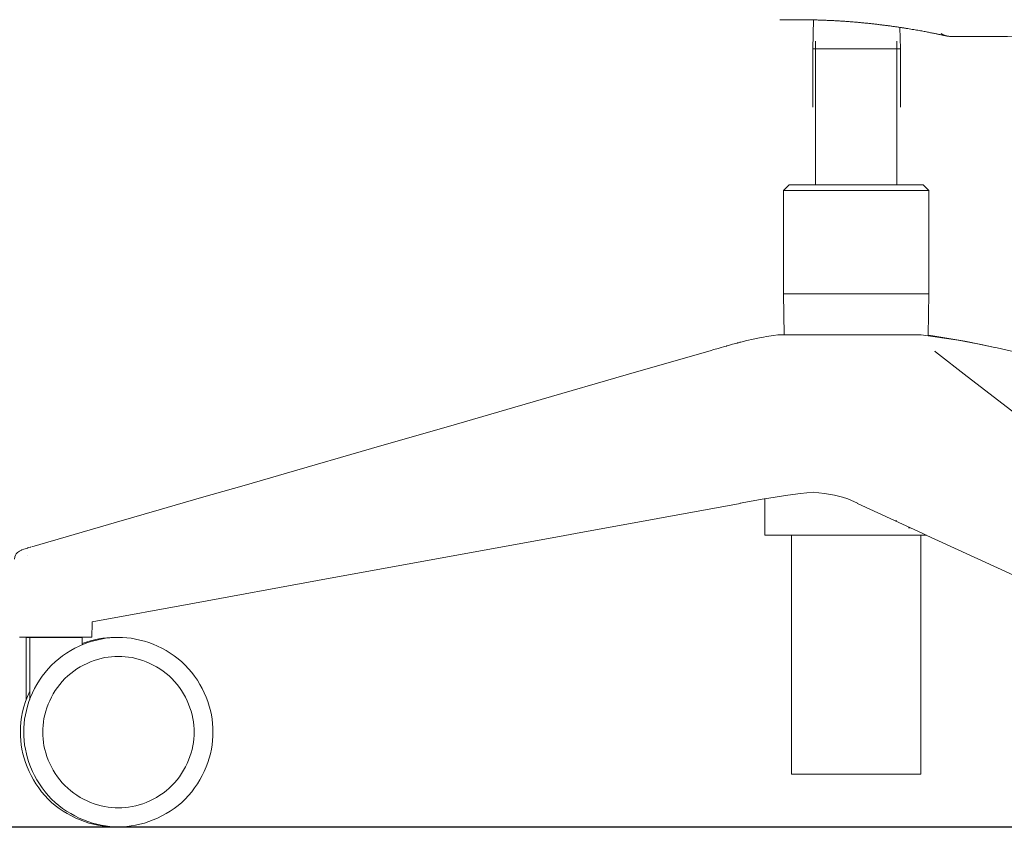
# Model space of a CAD drawing. Units: centimetres. Extents: x 2995 to 3737, y 897 to 1107.
# Drawn here: x 3591 to 3624, y 917 to 945 of the extents above; entities that cross this region are included whole.
import ezdxf

# ---------------------------------------------------------------- set-up
doc = ezdxf.new("R2010")
doc.units = ezdxf.units.CM
doc.layers.add('NURUS ELEVATION', color=7, linetype='Continuous')

# ---------------------------------------------------------------- blocks, each defined once
blk = doc.blocks.new('Tulya Pro Personal_Side')
at = {"layer": 'NURUS ELEVATION', "color": 7, "lineweight": 5}
for p, q in [((23.061, 27.356), (23.036, 26.368)), ((26.012, 26.368), (25.994, 27.101)), ((23.128, 21.755), (23.128, 26.633)), ((25.896, 26.633), (25.896, 21.755)), ((23.036, 26.368), (23.036, 24.393)), ((26.012, 24.393), (26.012, 26.368)), ((22.04, 21.558), (22.238, 21.755)), ((26.785, 21.755), (26.983, 21.558)), ((23.059, 21.558), (22.04, 21.558)), ((22.04, 18.048), (22.04, 21.558)), ((26.511, 21.558), (23.059, 21.558)), ((26.983, 21.558), (26.511, 21.558)), ((26.983, 21.558), (26.983, 18.048)), ((23.059, 18.048), (22.04, 18.048)), ((22.065, 16.66), (22.04, 18.048)), ((26.511, 18.048), (23.059, 18.048)), ((26.983, 18.048), (26.511, 18.048)), ((26.983, 18.048), (26.958, 16.647)), ((21.012, 16.513), (21.283, 16.567)), ((19.636, 16.146), (19.587, 16.132)), ((29.302, 16.215), (29.225, 16.233)), ((59.011, 9.29), (29.302, 16.215)), ((21.411, 9.853), (21.411, 11.091)), ((25.896, 10.338), (25.849, 10.338)), ((26.359, 10.103), (26.291, 10.103)), ((22.312, 1.738), (22.312, 9.853)), ((26.711, 9.853), (26.711, 1.738)), ((26.904, 9.853), (26.744, 9.853)), ((-3.933, 6.393), (-2.109, 6.393)), ((-3.698, 4.274), (-3.698, 6.378)), ((-3.581, 6.378), (-3.698, 6.378)), ((-3.581, 4.274), (-3.581, 6.378)), ((-2.109, 6.393), (-2.064, 6.393)), ((-2.064, 6.393), (-1.967, 6.393)), ((-1.802, 6.378), (-1.802, 6.13)), ((-0.624, 5.734), (-0.683, 5.735)), ((22.312, 1.738), (23.219, 1.738)), ((23.219, 1.738), (26.291, 1.738)), ((26.291, 1.738), (26.711, 1.738))]:
    blk.add_line(p, q, dxfattribs=at)
for points in [[(22.238, 21.755), (22.266, 21.755), (22.573, 21.755), (23.174, 21.755)], [(26.785, 21.755), (26.723, 21.755), (26.351, 21.755), (25.7, 21.755), (24.867, 21.755), (23.981, 21.755), (23.175, 21.755)], [(23.175, 21.755), (23.175, 21.755)], [(19.635, 16.147), (19.669, 16.156), (19.721, 16.171), (19.772, 16.186), (19.821, 16.2), (19.916, 16.227), (20.005, 16.252), (20.09, 16.276), (20.1, 16.279), (20.11, 16.282), (20.13, 16.287), (20.168, 16.298), (20.24, 16.318), (20.306, 16.337), (20.366, 16.353), (20.419, 16.368), (20.466, 16.381), (20.471, 16.382), (20.477, 16.384), (20.487, 16.386), (20.505, 16.392), (20.537, 16.4), (20.56, 16.406), (20.575, 16.41)], [(20.575, 16.41), (20.588, 16.414), (20.796, 16.464), (21.012, 16.513)], [(21.283, 16.567), (21.365, 16.582), (21.463, 16.599), (21.699, 16.637), (21.849, 16.659)], [(21.849, 16.659), (21.882, 16.659), (21.928, 16.658)], [(21.928, 16.658), (21.993, 16.659), (22.328, 16.659)], [(23.012, 16.658), (22.831, 16.659), (22.328, 16.659)], [(23.583, 16.659), (23.205, 16.659), (23.012, 16.658)], [(23.583, 16.659), (23.982, 16.659), (24.204, 16.658)], [(24.204, 16.658), (24.425, 16.659), (25.135, 16.659)], [(25.958, 16.658), (25.781, 16.659), (25.135, 16.659)], [(26.39, 16.659), (26.123, 16.659), (25.958, 16.658)], [(26.39, 16.659), (26.603, 16.659), (26.694, 16.658)], [(26.694, 16.658), (26.706, 16.657), (26.715, 16.656), (26.723, 16.655), (27.976, 16.48), (28.639, 16.356), (29.169, 16.243), (29.302, 16.212)], [(26.959, 16.647), (27.111, 16.625), (28.198, 16.447), (28.756, 16.336), (29.225, 16.233)], [(-3.506, 9.463), (-2.071, 9.877), (-0.625, 10.294), (0.82, 10.712), (2.264, 11.129), (3.708, 11.546), (5.152, 11.963), (8.037, 12.797), (10.922, 13.63), (13.807, 14.463), (16.692, 15.297), (19.578, 16.13)], [(19.587, 16.132), (19.587, 16.132)], [(27.198, 16.086), (27.198, 16.086)], [(27.207, 16.08), (28.286, 15.246), (29.364, 14.413), (30.442, 13.58), (31.52, 12.746), (32.6, 11.913), (33.14, 11.496), (33.681, 11.079), (34.223, 10.662), (34.767, 10.245), (35.311, 9.828), (35.857, 9.41)], [(20.562, 10.935), (20.571, 10.937), (21.383, 11.085)], [(21.383, 11.085), (21.383, 11.085)], [(21.397, 11.088), (21.76, 11.149), (22.182, 11.21), (22.621, 11.265), (23.044, 11.31)], [(24.227, 11.088), (24.045, 11.149), (23.772, 11.21), (23.432, 11.265), (23.044, 11.31)], [(24.232, 11.085), (24.232, 11.085)], [(24.555, 10.935), (24.552, 10.937), (24.232, 11.085)], [(-1.454, 6.91), (2.025, 7.55), (6.205, 8.315), (14.609, 9.848), (14.968, 9.914), (20.562, 10.935)], [(33.378, 6.844), (31.897, 7.55), (30.254, 8.315), (26.915, 9.848), (26.772, 9.914), (24.555, 10.935)], [(21.974, 9.853), (21.908, 9.853), (21.471, 9.853), (21.411, 9.853)], [(21.974, 9.853), (22.044, 9.853), (22.903, 9.853), (23.448, 9.853)], [(25.27, 9.853), (25.16, 9.853), (24.03, 9.853), (23.448, 9.853)], [(25.27, 9.853), (25.379, 9.853), (26.348, 9.853), (26.744, 9.853)], [(-4.101, 9.04), (-4.087, 9.124), (-4.064, 9.177), (-4.052, 9.198), (-4.039, 9.215), (-4.029, 9.228), (-3.995, 9.263), (-3.932, 9.309), (-3.882, 9.335), (-3.859, 9.346), (-3.847, 9.351), (-3.841, 9.353), (-3.835, 9.356), (-3.784, 9.375), (-3.73, 9.394), (-3.67, 9.413), (-3.654, 9.418), (-3.646, 9.421), (-3.638, 9.424), (-3.605, 9.434), (-3.57, 9.444), (-3.552, 9.45), (-3.546, 9.451)], [(-3.532, 9.455), (-3.532, 9.455)], [(-3.506, 9.462), (-3.506, 9.462)], [(-3.649, 9.179), (-3.649, 9.179)], [(-1.454, 6.91), (-1.454, 6.908), (-1.456, 6.847), (-1.457, 6.785), (-1.459, 6.723), (-1.462, 6.66), (-1.464, 6.596), (-1.472, 6.393)], [(-1.802, 6.378), (-2.691, 6.378), (-3.581, 6.378)], [(-2.109, 6.393), (-2.109, 6.393)], [(-1.967, 6.393), (-1.785, 6.393), (-1.64, 6.393), (-1.538, 6.393), (-1.482, 6.393), (-1.472, 6.393)], [(-0.624, 6.377), (-0.624, 6.377)]]:
    blk.add_lwpolyline(points, dxfattribs=at)
for points in [[(27.184, 16.1), (27.186, 16.098), (27.191, 16.093)], [(27.193, 16.086), (27.192, 16.087), (27.191, 16.089), (27.19, 16.091), (27.184, 16.099)]]:
    blk.add_lwpolyline(points, close=True, dxfattribs=at)
for points, knots in [([(29.461, 26.796), (29.959, 26.796), (30.466, 26.819), (30.976, 26.868), (31.485, 26.916), (31.997, 26.99), (32.503, 27.089), (33.01, 27.187), (33.512, 27.31), (34.002, 27.456), (34.493, 27.602), (34.972, 27.77), (35.434, 27.957)], [0, 0, 0, 0, 1, 1, 1, 2, 2, 2, 3, 3, 3, 4, 4, 4, 4]), ([(21.921, 27.363), (21.996, 27.363), (22.072, 27.363), (22.148, 27.362), (22.223, 27.362), (22.298, 27.362), (22.373, 27.362), (22.448, 27.362), (22.523, 27.362), (22.598, 27.362)], [0, 0, 0, 0, 1, 1, 1, 2, 2, 2, 3, 3, 3, 3]), ([(22.598, 27.362), (22.65, 27.362), (22.703, 27.361), (22.755, 27.361), (22.807, 27.36), (22.859, 27.36), (22.912, 27.359), (22.964, 27.358), (23.015, 27.357), (23.067, 27.356), (23.119, 27.355), (23.17, 27.353), (23.222, 27.352), (23.273, 27.35), (23.324, 27.348), (23.375, 27.347), (23.426, 27.345), (23.476, 27.343), (23.527, 27.34), (23.577, 27.338), (23.627, 27.336), (23.677, 27.333), (23.727, 27.331), (23.777, 27.328), (23.827, 27.325), (23.877, 27.323), (23.926, 27.32), (23.975, 27.317), (24.025, 27.313), (24.074, 27.31), (24.122, 27.307), (24.171, 27.303), (24.22, 27.3), (24.268, 27.296), (24.316, 27.293), (24.364, 27.289), (24.412, 27.285), (24.46, 27.281), (24.508, 27.277), (24.555, 27.273), (24.602, 27.269), (24.65, 27.264), (24.696, 27.26), (24.743, 27.255), (24.79, 27.251), (24.836, 27.246), (24.883, 27.241), (24.929, 27.237), (24.975, 27.232), (25.021, 27.227), (25.066, 27.222), (25.111, 27.217), (25.156, 27.212), (25.201, 27.207), (25.246, 27.201), (25.29, 27.196), (25.334, 27.191), (25.377, 27.185), (25.421, 27.18), (25.464, 27.175), (25.507, 27.169), (25.549, 27.164), (25.591, 27.158), (25.633, 27.153), (25.674, 27.147), (25.715, 27.141), (25.756, 27.136), (25.796, 27.13), (25.836, 27.124), (25.875, 27.119), (25.914, 27.113), (25.953, 27.107), (25.991, 27.102), (26.029, 27.096), (26.066, 27.09), (26.103, 27.085), (26.14, 27.079), (26.176, 27.073), (26.212, 27.068), (26.247, 27.062), (26.282, 27.056), (26.316, 27.051), (26.351, 27.045), (26.384, 27.04), (26.417, 27.034), (26.45, 27.029), (26.482, 27.023), (26.514, 27.018), (26.545, 27.012), (26.576, 27.007), (26.607, 27.002), (26.637, 26.996), (26.666, 26.991), (26.695, 26.986), (26.724, 26.981), (26.752, 26.976), (26.779, 26.971), (26.807, 26.966), (26.833, 26.961), (26.859, 26.956), (26.885, 26.951), (26.91, 26.946), (26.935, 26.942), (26.96, 26.937), (26.983, 26.933), (27.007, 26.928), (27.03, 26.924), (27.052, 26.919), (27.074, 26.915), (27.096, 26.911), (27.117, 26.907), (27.137, 26.903), (27.157, 26.899), (27.177, 26.895), (27.196, 26.891), (27.215, 26.887), (27.233, 26.884), (27.25, 26.88), (27.268, 26.876), (27.285, 26.873), (27.301, 26.87), (27.317, 26.866), (27.332, 26.863), (27.347, 26.86), (27.362, 26.857), (27.376, 26.854), (27.39, 26.852), (27.403, 26.849), (27.416, 26.846), (27.428, 26.844), (27.44, 26.841), (27.451, 26.839), (27.462, 26.836), (27.473, 26.834), (27.483, 26.832), (27.492, 26.83), (27.502, 26.828), (27.511, 26.826), (27.519, 26.824), (27.527, 26.823), (27.534, 26.821), (27.541, 26.82), (27.548, 26.818), (27.554, 26.817), (27.56, 26.816), (27.565, 26.814), (27.57, 26.813), (27.575, 26.812), (27.579, 26.811), (27.583, 26.811), (27.586, 26.81), (27.589, 26.809), (27.591, 26.809), (27.593, 26.808), (27.594, 26.808), (27.596, 26.808), (27.596, 26.808)], [0, 0, 0, 0, 1, 1, 1, 2, 2, 2, 3, 3, 3, 4, 4, 4, 5, 5, 5, 6, 6, 6, 7, 7, 7, 8, 8, 8, 9, 9, 9, 10, 10, 10, 11, 11, 11, 12, 12, 12, 13, 13, 13, 14, 14, 14, 15, 15, 15, 16, 16, 16, 17, 17, 17, 18, 18, 18, 19, 19, 19, 20, 20, 20, 21, 21, 21, 22, 22, 22, 23, 23, 23, 24, 24, 24, 25, 25, 25, 26, 26, 26, 27, 27, 27, 28, 28, 28, 29, 29, 29, 30, 30, 30, 31, 31, 31, 32, 32, 32, 33, 33, 33, 34, 34, 34, 35, 35, 35, 36, 36, 36, 37, 37, 37, 38, 38, 38, 39, 39, 39, 40, 40, 40, 41, 41, 41, 42, 42, 42, 43, 43, 43, 44, 44, 44, 45, 45, 45, 46, 46, 46, 47, 47, 47, 48, 48, 48, 49, 49, 49, 50, 50, 50, 51, 51, 51, 52, 52, 52, 52]), ([(27.595, 26.808), (27.595, 26.808), (27.594, 26.808), (27.593, 26.808), (27.592, 26.809), (27.59, 26.809), (27.588, 26.81), (27.585, 26.81), (27.582, 26.811), (27.579, 26.812), (27.572, 26.813), (27.566, 26.815), (27.56, 26.817), (27.545, 26.821), (27.53, 26.826), (27.516, 26.832), (27.476, 26.847), (27.439, 26.867), (27.404, 26.892)], [0, 0, 0, 0, 1, 1, 1, 2, 2, 2, 3, 3, 3, 4, 4, 4, 5, 5, 5, 6, 6, 6, 6]), ([(27.597, 26.808), (27.597, 26.808), (27.598, 26.807), (27.598, 26.807), (27.599, 26.807), (27.6, 26.807), (27.6, 26.807), (27.602, 26.806), (27.604, 26.806), (27.607, 26.806), (27.622, 26.803), (27.638, 26.8), (27.654, 26.799), (27.672, 26.797), (27.69, 26.796), (27.709, 26.796)], [0, 0, 0, 0, 1, 1, 1, 2, 2, 2, 3, 3, 3, 4, 4, 4, 5, 5, 5, 5]), ([(25.399, 26.368), (25.005, 26.368), (24.611, 26.368), (24.218, 26.368), (24.021, 26.368), (23.824, 26.368), (23.627, 26.368), (23.528, 26.368), (23.43, 26.368), (23.331, 26.368), (23.26, 26.368), (23.189, 26.368), (23.118, 26.368), (23.098, 26.368), (23.077, 26.368), (23.057, 26.368), (23.05, 26.368), (23.043, 26.366), (23.036, 26.368)], [0, 0, 0, 0, 1, 1, 1, 2, 2, 2, 3, 3, 3, 4, 4, 4, 5, 5, 5, 6, 6, 6, 6]), ([(26.012, 26.368), (26.015, 26.369), (26.009, 26.368), (26.008, 26.368), (26.003, 26.368), (25.998, 26.368), (25.993, 26.368), (25.974, 26.368), (25.955, 26.368), (25.936, 26.368), (25.91, 26.368), (25.885, 26.368), (25.859, 26.368), (25.808, 26.368), (25.757, 26.368), (25.706, 26.368), (25.604, 26.368), (25.501, 26.368), (25.399, 26.368)], [0, 0, 0, 0, 1, 1, 1, 2, 2, 2, 3, 3, 3, 4, 4, 4, 5, 5, 5, 6, 6, 6, 6]), ([(-0.566, 6.378), (-1.315, 6.397), (-2.217, 6.057), (-2.838, 5.437), (-3.459, 4.816), (-3.799, 3.914), (-3.779, 3.165), (-3.799, 2.415), (-3.459, 1.514), (-2.838, 0.893), (-2.217, 0.272), (-1.315, -0.068), (-0.566, -0.048), (0.183, -0.068), (1.085, 0.272), (1.706, 0.893), (2.327, 1.514), (2.667, 2.415), (2.647, 3.165), (2.667, 3.914), (2.327, 4.816), (1.706, 5.437), (1.085, 6.057), (0.183, 6.397), (-0.566, 6.378)], [0, 0, 0, 0, 1, 1, 1, 2, 2, 2, 3, 3, 3, 4, 4, 4, 5, 5, 5, 6, 6, 6, 7, 7, 7, 8, 8, 8, 8]), ([(-0.624, 6.377), (-0.624, 6.377), (-0.683, 6.378), (-0.683, 6.378), (-1.041, 6.378), (-1.426, 6.316), (-1.801, 6.177)], [0, 0, 0, 0, 1, 1, 1, 2, 2, 2, 2]), ([(-0.566, 5.735), (-1.166, 5.751), (-1.887, 5.479), (-2.383, 4.982), (-2.88, 4.486), (-3.152, 3.764), (-3.136, 3.165), (-3.152, 2.565), (-2.88, 1.844), (-2.383, 1.347), (-1.887, 0.851), (-1.166, 0.579), (-0.566, 0.595), (0.034, 0.579), (0.755, 0.851), (1.251, 1.347), (1.748, 1.844), (2.02, 2.565), (2.004, 3.165), (2.02, 3.764), (1.748, 4.486), (1.251, 4.982), (0.755, 5.479), (0.034, 5.751), (-0.566, 5.735)], [0, 0, 0, 0, 1, 1, 1, 2, 2, 2, 3, 3, 3, 4, 4, 4, 5, 5, 5, 6, 6, 6, 7, 7, 7, 8, 8, 8, 8]), ([(-3.581, 4.552), (-3.8, 4.095), (-3.897, 3.608), (-3.896, 3.165), (-3.916, 2.415), (-3.576, 1.514), (-2.955, 0.893), (-2.334, 0.272), (-1.432, -0.068), (-0.683, -0.048), (-0.683, -0.048), (-0.624, -0.047), (-0.624, -0.047)], [0, 0, 0, 0, 1, 1, 1, 2, 2, 2, 3, 3, 3, 4, 4, 4, 4])]:
    blk.add_open_spline(points, degree=3, knots=knots, dxfattribs=at)
blk.add_open_spline([(27.709, 26.796), (28.275, 26.796), (28.852, 26.796), (29.461, 26.796)], degree=3, dxfattribs=at)

msp = doc.modelspace()

# ---------------------------------------------------------------- linework, layer by layer
msp.add_line((3218.294, 917.36), (3736.849, 917.36))

# ---------------------------------------------------------------- block references
at = {"layer": 'NURUS ELEVATION'}
msp.add_blockref('Tulya Pro Personal_Side', (3594.465, 917.408), dxfattribs=at)

doc.saveas('drawing.dxf')
